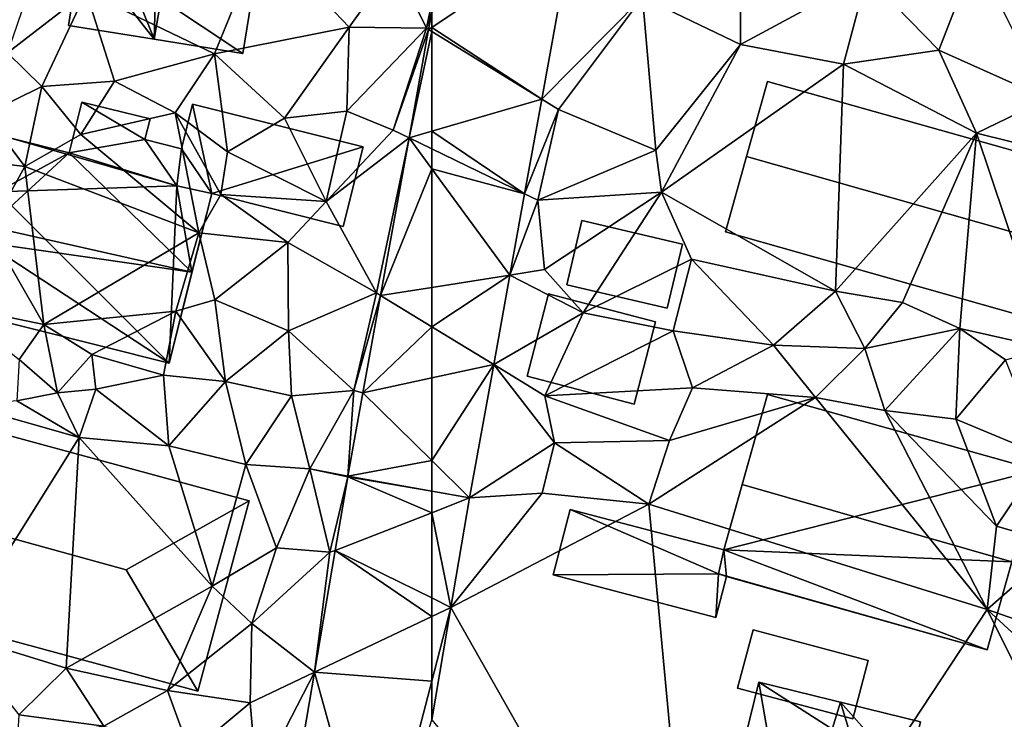
# Model space of a CAD drawing. Extents: x 572995 to 574072, y 6225980 to 6227022.
# Drawn here: x 573355 to 573403, y 6226330 to 6226364 of the extents above; entities that cross this region are included whole.
import ezdxf

# ---------------------------------------------------------------- set-up
doc = ezdxf.new("R2010")
doc.units = 0
doc.header["$MEASUREMENT"] = 0
for name, color, linetype in [('Bygninger_LOD1', 1, 'Continuous'), ('Bygninger_LOD2', 1, 'Continuous'), ('Bygninger_Projekteret', 85, 'Continuous'), ('Terraen', 33, 'Continuous'), ('Terraen_vej', 33, 'Continuous')]:
    doc.layers.add(name, color=color, linetype=linetype)

# ---------------------------------------------------------------- blocks, each defined once
blk = doc.blocks.new('1km_6226_573_UTM32_ACAD_1_FMEBLOCK89')
at = {"layer": 'Terraen', "color": 9, "true_color": 0xbbbbbb}
for points in [[(-55.708, 55.776, 77.963), (-57.165, 47.722, 77.802), (-52.28, 52.67, 77.79)], [(-47.51, 50.37, 77.78), (-47.54, 54.61, 78.16), (-52.28, 52.67, 77.79)], [(-47.51, 50.37, 77.78), (-41.39, 53.68, 78.11), (-47.54, 54.61, 78.16)], [(-37.9, 50.1, 77.95), (-36.12, 54.69, 78.19), (-41.39, 53.68, 78.11)], [(-37.9, 50.1, 77.95), (-32.62, 47.74, 77.84), (-36.12, 54.69, 78.19)], [(-47.51, 50.37, 77.78), (-42.52, 49.41, 77.83), (-41.39, 53.68, 78.11)], [(-37.9, 50.1, 77.95), (-41.39, 53.68, 78.11), (-42.52, 49.41, 77.83)], [(-57.165, 47.722, 77.802), (-56.35, 47.22, 77.53), (-52.28, 52.67, 77.79)], [(-52.28, 52.67, 77.79), (-56.35, 47.22, 77.53), (-51.62, 45.24, 77.87)], [(-47.51, 50.37, 77.78), (-52.28, 52.67, 77.79), (-51.62, 45.24, 77.87)], [(-47.51, 50.37, 77.78), (-51.62, 45.24, 77.87), (-51.35, 43.2, 77.77)], [(-47.51, 50.37, 77.78), (-51.35, 43.2, 77.77), (-42.52, 49.41, 77.83)], [(-37.9, 50.1, 77.95), (-42.52, 49.41, 77.83), (-36.06, 46.07, 77.91)], [(-37.9, 50.1, 77.95), (-36.06, 46.07, 77.91), (-32.62, 47.74, 77.84)], [(-42.9, 38.41, 77.92), (-42.52, 49.41, 77.83), (-51.35, 43.2, 77.77)], [(-42.9, 38.41, 77.92), (-36.06, 46.07, 77.91), (-42.52, 49.41, 77.83)], [(-57.165, 47.722, 77.802), (-57.996, 43.132, 77.71), (-56.35, 47.22, 77.53)], [(-28.16, 44.11, 77.88), (-32.62, 47.74, 77.84), (-36.06, 46.07, 77.91)], [(-57.996, 43.132, 77.71), (-57.35, 42.82, 77.51), (-56.35, 47.22, 77.53)], [(-57.35, 42.82, 77.51), (-51.62, 45.24, 77.87), (-56.35, 47.22, 77.53)], [(-39.66, 37.86, 77.88), (-36.06, 46.07, 77.91), (-42.9, 38.41, 77.92)], [(-36.88, 36.59, 77.86), (-36.06, 46.07, 77.91), (-39.66, 37.86, 77.88)], [(-32.56, 35.62, 77.8), (-36.06, 46.07, 77.91), (-36.88, 36.59, 77.86)], [(-32.56, 35.62, 77.8), (-28.16, 44.11, 77.88), (-36.06, 46.07, 77.91)], [(-51.35, 43.2, 77.77), (-51.62, 45.24, 77.87), (-57.35, 42.82, 77.51)], [(-57.996, 43.132, 77.71), (-58.71, 39.186, 77.631), (-57.35, 42.82, 77.51)], [(-57.03, 39.45, 77.54), (-51.35, 43.2, 77.77), (-57.35, 42.82, 77.51)], [(-55.16, 37.36, 77.63), (-51.35, 43.2, 77.77), (-57.03, 39.45, 77.54)], [(-55.16, 37.36, 77.63), (-49.89, 39.96, 77.82), (-51.35, 43.2, 77.77)], [(-42.9, 38.41, 77.92), (-51.35, 43.2, 77.77), (-49.89, 39.96, 77.82)], [(-58.71, 39.186, 77.631), (-57.03, 39.45, 77.54), (-57.35, 42.82, 77.51)], [(-50.78, 36.48, 77.75), (-49.89, 39.96, 77.82), (-55.16, 37.36, 77.63)], [(-50.78, 36.48, 77.75), (-45.92, 35.78, 77.7), (-49.89, 39.96, 77.82)], [(-45.92, 35.78, 77.7), (-42.9, 38.41, 77.92), (-49.89, 39.96, 77.82)], [(-58.71, 39.186, 77.631), (-59.495, 34.848, 77.545), (-55.16, 37.36, 77.63)], [(-58.71, 39.186, 77.631), (-55.16, 37.36, 77.63), (-57.03, 39.45, 77.54)], [(-41.48, 35.62, 77.88), (-42.9, 38.41, 77.92), (-45.92, 35.78, 77.7)], [(-41.48, 35.62, 77.88), (-39.66, 37.86, 77.88), (-42.9, 38.41, 77.92)], [(-41.48, 35.62, 77.88), (-36.88, 36.59, 77.86), (-39.66, 37.86, 77.88)], [(-59.495, 34.848, 77.545), (-57.01, 33.33, 77.45), (-55.16, 37.36, 77.63)], [(-57.01, 33.33, 77.45), (-50.78, 36.48, 77.75), (-55.16, 37.36, 77.63)], [(-49.85, 33.72, 77.5), (-50.78, 36.48, 77.75), (-57.01, 33.33, 77.45)], [(-49.85, 33.72, 77.5), (-45.92, 35.78, 77.7), (-50.78, 36.48, 77.75)], [(-40.51, 32.61, 77.43), (-36.88, 36.59, 77.86), (-41.48, 35.62, 77.88)], [(-37.06, 32.2, 77.5), (-36.88, 36.59, 77.86), (-40.51, 32.61, 77.43)], [(-37.06, 32.2, 77.5), (-34.66, 35.07, 77.82), (-36.88, 36.59, 77.86)], [(-32.56, 35.62, 77.8), (-36.88, 36.59, 77.86), (-34.66, 35.07, 77.82)], [(-49.85, 33.72, 77.5), (-43.87, 33.24, 77.49), (-45.92, 35.78, 77.7)], [(-43.87, 33.24, 77.49), (-41.48, 35.62, 77.88), (-45.92, 35.78, 77.7)], [(-40.51, 32.61, 77.43), (-41.48, 35.62, 77.88), (-43.87, 33.24, 77.49)], [(-37.06, 32.2, 77.5), (-32.8, 30.41, 77.34), (-34.66, 35.07, 77.82)], [(-60.665, 28.381, 77.416), (-56.55, 31.04, 77.52), (-59.495, 34.848, 77.545)], [(-59.495, 34.848, 77.545), (-56.55, 31.04, 77.52), (-57.01, 33.33, 77.45)], [(-50.97, 31.16, 77.49), (-49.85, 33.72, 77.5), (-57.01, 33.33, 77.45)], [(-50.97, 31.16, 77.49), (-43.87, 33.24, 77.49), (-49.85, 33.72, 77.5)], [(-56.55, 31.04, 77.52), (-50.97, 31.16, 77.49), (-57.01, 33.33, 77.45)], [(-51.97, 28.07, 77.45), (-43.87, 33.24, 77.49), (-50.97, 31.16, 77.49)], [(-35.54, 22.97, 77.45), (-43.87, 33.24, 77.49), (-51.97, 28.07, 77.45)], [(-35.54, 22.97, 77.45), (-40.51, 32.61, 77.43), (-43.87, 33.24, 77.49)], [(-35.09, 27, 77.48), (-37.06, 32.2, 77.5), (-40.51, 32.61, 77.43)], [(-35.54, 22.97, 77.45), (-35.09, 27, 77.48), (-40.51, 32.61, 77.43)], [(-35.09, 27, 77.48), (-32.8, 30.41, 77.34), (-37.06, 32.2, 77.5)], [(-51.97, 28.07, 77.45), (-50.97, 31.16, 77.49), (-56.55, 31.04, 77.52)], [(-60.665, 28.381, 77.416), (-57.15, 28.6, 77.49), (-56.55, 31.04, 77.52)], [(-57.15, 28.6, 77.49), (-51.97, 28.07, 77.45), (-56.55, 31.04, 77.52)], [(-31.98, 26.1, 77.39), (-32.8, 30.41, 77.34), (-35.09, 27, 77.48)], [(-61.571, 23.066, 77.346), (-51.97, 28.07, 77.45), (-57.15, 28.6, 77.49)], [(-60.665, 28.381, 77.416), (-61.571, 23.066, 77.346), (-57.15, 28.6, 77.49)], [(-61.571, 23.066, 77.346), (-49.51, 1.78, 77.08), (-51.97, 28.07, 77.45)], [(-35.54, 22.97, 77.45), (-51.97, 28.07, 77.45), (-49.51, 1.78, 77.08)], [(-35.54, 22.97, 77.45), (-31.98, 26.1, 77.39), (-35.09, 27, 77.48)], [(-32.4, 21.87, 77.39), (-31.98, 26.1, 77.39), (-35.54, 22.97, 77.45)], [(-49.51, 1.78, 77.08), (-61.571, 23.066, 77.346), (-62.5, 17.615, 77.227)], [(-30.6, 13.04, 77.2), (-35.54, 22.97, 77.45), (-49.51, 1.78, 77.08)], [(-29.94, 17.8, 77.21), (-32.4, 21.87, 77.39), (-35.54, 22.97, 77.45)], [(-30.6, 13.04, 77.2), (-29.94, 17.8, 77.21), (-35.54, 22.97, 77.45)]]:
    blk.add_polyline3d(points, close=True, dxfattribs=at)
blk = doc.blocks.new('1km_6226_573_UTM32_ACAD_1_FMEBLOCK124')
at = {"layer": 'Terraen_vej', "color": 251, "true_color": 0x555555}
for points in [[(62.5, 51.202, 77.63), (62.5, 51.937, 77.633), (62.348, 51.099, 77.623)], [(62.348, 51.099, 77.623), (62.5, 51.006, 77.628), (62.5, 51.202, 77.63)], [(61.397, 45.84, 77.558), (62.5, 51.006, 77.628), (62.348, 51.099, 77.623)], [(61.397, 45.84, 77.558), (62.5, 46.162, 77.6), (62.5, 51.006, 77.628)], [(61.397, 45.84, 77.558), (62.5, 45.307, 77.588), (62.5, 46.162, 77.6)], [(60.014, 38.201, 77.465), (62.5, 44.34, 77.575), (61.397, 45.84, 77.558)], [(61.397, 45.84, 77.558), (62.5, 44.34, 77.575), (62.5, 45.307, 77.588)], [(60.014, 38.201, 77.465), (62.5, 38.591, 77.531), (62.5, 44.34, 77.575)], [(60.014, 38.201, 77.465), (62.5, 36.683, 77.501), (62.5, 38.591, 77.531)], [(59.159, 33.473, 77.407), (62.5, 36.683, 77.501), (60.014, 38.201, 77.465)], [(59.159, 33.473, 77.407), (62.5, 34.197, 77.479), (62.5, 36.683, 77.501)], [(59.159, 33.473, 77.407), (62.5, 30.186, 77.413), (62.5, 34.197, 77.479)], [(58.428, 29.434, 77.357), (62.5, 30.186, 77.413), (59.159, 33.473, 77.407)], [(58.428, 29.434, 77.357), (62.5, 28.708, 77.398), (62.5, 30.186, 77.413)], [(58.423, 29.404, 77.356), (57.812, 25.82, 77.297), (62.5, 27.66, 77.382)], [(58.423, 29.404, 77.356), (62.5, 28.708, 77.398), (58.428, 29.434, 77.357)], [(58.423, 29.404, 77.356), (62.5, 28.698, 77.397), (62.5, 28.708, 77.398)], [(58.423, 29.404, 77.356), (62.5, 27.66, 77.382), (62.5, 28.698, 77.397)], [(57.812, 25.82, 77.297), (62.5, 23.522, 77.338), (62.5, 27.66, 77.382)], [(57.812, 25.82, 77.297), (56.806, 19.92, 77.201), (62.5, 22.625, 77.326)], [(57.812, 25.82, 77.297), (62.5, 22.625, 77.326), (62.5, 23.522, 77.338)], [(62.5, 19.493, 77.264), (62.5, 22.625, 77.326), (56.806, 19.92, 77.201)], [(55.657, 13.175, 77.09), (59.804, 9.123, 77.026), (56.806, 19.92, 77.201)], [(62.5, 19.493, 77.264), (56.806, 19.92, 77.201), (59.804, 9.123, 77.026)], [(62.5, 19.493, 77.264), (59.804, 9.123, 77.026), (62.5, 17.615, 77.227)]]:
    blk.add_polyline3d(points, close=True, dxfattribs=at)
blk = doc.blocks.new('1km_6226_573_UTM32_ACAD_1_FMEBLOCK153')
at = {"layer": 'Terraen_vej', "color": 251, "true_color": 0x555555}
for points in [[(-57.165, 47.722, 77.802), (-55.708, 55.776, 77.963), (-62.5, 51.202, 77.63)], [(-62.5, 51.937, 77.633), (-62.5, 51.202, 77.63), (-55.708, 55.776, 77.963)], [(-62.5, 51.006, 77.628), (-57.165, 47.722, 77.802), (-62.5, 51.202, 77.63)], [(-62.5, 46.162, 77.6), (-57.165, 47.722, 77.802), (-62.5, 51.006, 77.628)], [(-62.5, 46.162, 77.6), (-57.996, 43.132, 77.71), (-57.165, 47.722, 77.802)], [(-62.5, 46.162, 77.6), (-62.5, 45.307, 77.588), (-57.996, 43.132, 77.71)], [(-62.5, 45.307, 77.588), (-62.5, 44.34, 77.575), (-57.996, 43.132, 77.71)], [(-62.5, 44.34, 77.575), (-58.71, 39.186, 77.631), (-57.996, 43.132, 77.71)], [(-62.5, 38.591, 77.531), (-58.71, 39.186, 77.631), (-62.5, 44.34, 77.575)], [(-62.5, 36.683, 77.501), (-59.495, 34.848, 77.545), (-58.71, 39.186, 77.631)], [(-62.5, 36.683, 77.501), (-58.71, 39.186, 77.631), (-62.5, 38.591, 77.531)], [(-62.5, 36.683, 77.501), (-62.5, 34.197, 77.479), (-59.495, 34.848, 77.545)], [(-62.5, 30.186, 77.413), (-60.665, 28.381, 77.416), (-59.495, 34.848, 77.545)], [(-62.5, 30.186, 77.413), (-59.495, 34.848, 77.545), (-62.5, 34.197, 77.479)], [(-62.5, 30.186, 77.413), (-62.5, 28.708, 77.398), (-60.665, 28.381, 77.416)], [(-62.5, 28.698, 77.397), (-60.665, 28.381, 77.416), (-62.5, 28.708, 77.398)], [(-62.5, 28.698, 77.397), (-62.5, 27.66, 77.382), (-60.665, 28.381, 77.416)], [(-61.571, 23.066, 77.346), (-60.665, 28.381, 77.416), (-62.5, 27.66, 77.382)], [(-62.5, 23.522, 77.338), (-61.571, 23.066, 77.346), (-62.5, 27.66, 77.382)], [(-62.5, 22.625, 77.326), (-61.571, 23.066, 77.346), (-62.5, 23.522, 77.338)], [(-62.5, 19.493, 77.264), (-61.571, 23.066, 77.346), (-62.5, 22.625, 77.326)], [(-62.5, 19.493, 77.264), (-62.5, 17.615, 77.227), (-61.571, 23.066, 77.346)]]:
    blk.add_polyline3d(points, close=True, dxfattribs=at)
blk = doc.blocks.new('1km_6226_573_UTM32_ACAD_1_FMEBLOCK158')
at = {"layer": 'Terraen', "color": 9, "true_color": 0xbbbbbb}
for points in [[(51.95, 49.92, 77.68), (54.28, 55.63, 77.78), (45.72, 52.93, 77.82)], [(51.95, 49.92, 77.68), (58.49, 51.21, 77.69), (54.28, 55.63, 77.78)], [(58.49, 51.21, 77.69), (60.7, 54.32, 77.66), (54.28, 55.63, 77.78)], [(41.91, 49.97, 77.65), (45.72, 52.93, 77.82), (43.55, 54.77, 77.78)], [(58.49, 51.21, 77.69), (62.25, 51.16, 77.54), (60.7, 54.32, 77.66)], [(62.5, 52.409, 77.574), (60.7, 54.32, 77.66), (62.25, 51.16, 77.54)], [(41.91, 49.97, 77.65), (43.57, 48.34, 77.48), (45.72, 52.93, 77.82)], [(47.11, 48.59, 77.66), (45.72, 52.93, 77.82), (43.57, 48.34, 77.48)], [(51.95, 49.92, 77.68), (45.72, 52.93, 77.82), (47.11, 48.59, 77.66)], [(62.5, 51.937, 77.633), (62.5, 52.409, 77.574), (62.25, 51.16, 77.54)], [(62.5, 51.937, 77.633), (62.25, 51.16, 77.54), (62.348, 51.099, 77.623)], [(51.95, 49.92, 77.68), (55.35, 46.79, 77.67), (58.49, 51.21, 77.69)], [(58.49, 51.21, 77.69), (55.35, 46.79, 77.67), (58.37, 47.13, 77.68)], [(58.49, 51.21, 77.69), (58.37, 47.13, 77.68), (62.25, 51.16, 77.54)], [(58.37, 47.13, 77.68), (60.63, 46.21, 77.49), (62.25, 51.16, 77.54)], [(62.348, 51.099, 77.623), (62.25, 51.16, 77.54), (60.63, 46.21, 77.49)], [(61.397, 45.84, 77.558), (62.348, 51.099, 77.623), (60.63, 46.21, 77.49)], [(40.84, 46.99, 77.47), (43.57, 48.34, 77.48), (41.91, 49.97, 77.65)], [(51.95, 49.92, 77.68), (47.11, 48.59, 77.66), (50.04, 47.06, 77.63)], [(51.95, 49.92, 77.68), (50.04, 47.06, 77.63), (52.59, 45.16, 77.54)], [(51.95, 49.92, 77.68), (52.59, 45.16, 77.54), (55.35, 46.79, 77.67)], [(40.84, 46.99, 77.47), (42.75, 44.45, 77.35), (43.57, 48.34, 77.48)], [(45.47, 46.01, 77.36), (43.57, 48.34, 77.48), (42.75, 44.45, 77.35)], [(45.47, 46.01, 77.36), (47.11, 48.59, 77.66), (43.57, 48.34, 77.48)], [(45.47, 46.01, 77.36), (50.04, 47.06, 77.63), (47.11, 48.59, 77.66)], [(38.91, 44.92, 77.24), (42.75, 44.45, 77.35), (40.84, 46.99, 77.47)], [(51.19, 41.24, 77.48), (50.04, 47.06, 77.63), (45.47, 46.01, 77.36)], [(52.27, 43.1, 77.57), (52.59, 45.16, 77.54), (50.04, 47.06, 77.63)], [(51.19, 41.24, 77.48), (52.27, 43.1, 77.57), (50.04, 47.06, 77.63)], [(57.37, 42.76, 77.56), (58.37, 47.13, 77.68), (55.35, 46.79, 77.67)], [(57.37, 42.76, 77.56), (60.63, 46.21, 77.49), (58.37, 47.13, 77.68)], [(57.37, 42.76, 77.56), (55.35, 46.79, 77.67), (52.59, 45.16, 77.54)], [(51.19, 41.24, 77.48), (45.47, 46.01, 77.36), (42.75, 44.45, 77.35)], [(61.397, 45.84, 77.558), (60.63, 46.21, 77.49), (57.37, 42.76, 77.56)], [(61.397, 45.84, 77.558), (57.37, 42.76, 77.56), (59.82, 38.32, 77.34)], [(60.014, 38.201, 77.465), (61.397, 45.84, 77.558), (59.82, 38.32, 77.34)], [(38.91, 44.92, 77.24), (41.03, 41.36, 77.64), (42.75, 44.45, 77.35)], [(52.27, 43.1, 77.57), (57.37, 42.76, 77.56), (52.59, 45.16, 77.54)], [(43.67, 36.79, 77.05), (42.75, 44.45, 77.35), (41.03, 41.36, 77.64)], [(51.19, 41.24, 77.48), (42.75, 44.45, 77.35), (43.67, 36.79, 77.05)], [(51.19, 41.24, 77.48), (55.51, 40.76, 77.53), (52.27, 43.1, 77.57)], [(55.51, 40.76, 77.53), (57.37, 42.76, 77.56), (52.27, 43.1, 77.57)], [(59.82, 38.32, 77.34), (57.37, 42.76, 77.56), (55.51, 40.76, 77.53)], [(43.67, 36.79, 77.05), (41.03, 41.36, 77.64), (39.15, 37.73, 77.08)], [(50.08, 37.43, 77.49), (51.19, 41.24, 77.48), (43.67, 36.79, 77.05)], [(50.08, 37.43, 77.49), (51.97, 37.99, 77.59), (51.19, 41.24, 77.48)], [(51.97, 37.99, 77.59), (55.51, 40.76, 77.53), (51.19, 41.24, 77.48)], [(55.55, 36.48, 77.48), (55.51, 40.76, 77.53), (51.97, 37.99, 77.59)], [(55.55, 36.48, 77.48), (59.82, 38.32, 77.34), (55.51, 40.76, 77.53)], [(58.71, 33.59, 77.28), (59.82, 38.32, 77.34), (55.55, 36.48, 77.48)], [(60.014, 38.201, 77.465), (59.82, 38.32, 77.34), (58.71, 33.59, 77.28)], [(52.49, 34.03, 77.45), (51.97, 37.99, 77.59), (50.08, 37.43, 77.49)], [(52.49, 34.03, 77.45), (55.55, 36.48, 77.48), (51.97, 37.99, 77.59)], [(59.159, 33.473, 77.407), (60.014, 38.201, 77.465), (58.71, 33.59, 77.28)], [(42.47, 35.09, 77.19), (43.67, 36.79, 77.05), (39.15, 37.73, 77.08)], [(50.08, 37.43, 77.49), (43.67, 36.79, 77.05), (46.01, 35.33, 76.91)], [(50.08, 37.43, 77.49), (46.01, 35.33, 76.91), (49.48, 34.33, 77.38)], [(52.49, 34.03, 77.45), (50.08, 37.43, 77.49), (49.48, 34.33, 77.38)], [(44.33, 33.47, 76.92), (43.67, 36.79, 77.05), (42.47, 35.09, 77.19)], [(44.33, 33.47, 76.92), (46.01, 35.33, 76.91), (43.67, 36.79, 77.05)], [(52.49, 34.03, 77.45), (55.7, 33.33, 77.35), (55.55, 36.48, 77.48)], [(58.71, 33.59, 77.28), (55.55, 36.48, 77.48), (55.7, 33.33, 77.35)], [(42.36, 33.09, 77.26), (44.33, 33.47, 76.92), (42.47, 35.09, 77.19)], [(44.33, 33.47, 76.92), (46.2, 33.65, 77.13), (46.01, 35.33, 76.91)], [(46.2, 33.65, 77.13), (49.48, 34.33, 77.38), (46.01, 35.33, 76.91)], [(46.2, 33.65, 77.13), (49.74, 30.9, 77.32), (49.48, 34.33, 77.38)], [(52.49, 34.03, 77.45), (49.48, 34.33, 77.38), (49.74, 30.9, 77.32)], [(53.47, 29.99, 77.36), (52.49, 34.03, 77.45), (49.74, 30.9, 77.32)], [(53.47, 29.99, 77.36), (55.7, 33.33, 77.35), (52.49, 34.03, 77.45)], [(45.39, 31.3, 77.36), (44.33, 33.47, 76.92), (42.36, 33.09, 77.26)], [(45.39, 31.3, 77.36), (46.2, 33.65, 77.13), (44.33, 33.47, 76.92)], [(45.39, 31.3, 77.36), (49.74, 30.9, 77.32), (46.2, 33.65, 77.13)], [(56.58, 29.79, 77.34), (58.71, 33.59, 77.28), (55.7, 33.33, 77.35)], [(58.428, 29.434, 77.357), (58.71, 33.59, 77.28), (56.58, 29.79, 77.34)], [(58.428, 29.434, 77.357), (59.159, 33.473, 77.407), (58.71, 33.59, 77.28)], [(45.39, 31.3, 77.36), (42.36, 33.09, 77.26), (39.92, 32.86, 77.32)], [(53.47, 29.99, 77.36), (56.58, 29.79, 77.34), (55.7, 33.33, 77.35)], [(39.4, 21.76, 77.34), (45.39, 31.3, 77.36), (39.92, 32.86, 77.32)], [(44.75, 20.11, 77.35), (45.39, 31.3, 77.36), (39.4, 21.76, 77.34)], [(44.75, 20.11, 77.35), (51.85, 24.1, 77.41), (45.39, 31.3, 77.36)], [(51.85, 24.1, 77.41), (49.74, 30.9, 77.32), (45.39, 31.3, 77.36)], [(51.85, 24.1, 77.41), (53.47, 29.99, 77.36), (49.74, 30.9, 77.32)], [(51.85, 24.1, 77.41), (54.97, 25.96, 77.26), (53.47, 29.99, 77.36)], [(54.97, 25.96, 77.26), (56.58, 29.79, 77.34), (53.47, 29.99, 77.36)], [(57.56, 25.75, 77.17), (56.58, 29.79, 77.34), (54.97, 25.96, 77.26)], [(58.423, 29.404, 77.356), (56.58, 29.79, 77.34), (57.56, 25.75, 77.17)], [(58.423, 29.404, 77.356), (58.428, 29.434, 77.357), (56.58, 29.79, 77.34)], [(58.423, 29.404, 77.356), (57.56, 25.75, 77.17), (57.812, 25.82, 77.297)], [(53.77, 22.29, 77.24), (54.97, 25.96, 77.26), (51.85, 24.1, 77.41)], [(53.77, 22.29, 77.24), (57.56, 25.75, 77.17), (54.97, 25.96, 77.26)], [(57.812, 25.82, 77.297), (57.56, 25.75, 77.17), (56.806, 19.92, 77.201)], [(56.806, 19.92, 77.201), (57.56, 25.75, 77.17), (53.77, 22.29, 77.24)], [(49.67, 19.04, 77.33), (51.85, 24.1, 77.41), (44.75, 20.11, 77.35)], [(49.67, 19.04, 77.33), (53.77, 22.29, 77.24), (51.85, 24.1, 77.41)], [(53.69, 18.44, 77.15), (53.77, 22.29, 77.24), (49.67, 19.04, 77.33)], [(56.806, 19.92, 77.201), (53.77, 22.29, 77.24), (53.69, 18.44, 77.15)], [(42.46, 17.85, 77.24), (44.75, 20.11, 77.35), (39.4, 21.76, 77.34)], [(46.59, 17.3, 77.36), (44.75, 20.11, 77.35), (42.46, 17.85, 77.24)], [(46.59, 17.3, 77.36), (49.67, 19.04, 77.33), (44.75, 20.11, 77.35)], [(56.806, 19.92, 77.201), (53.69, 18.44, 77.15), (54.03, 14.52, 77.11)], [(55.657, 13.175, 77.09), (56.806, 19.92, 77.201), (54.03, 14.52, 77.11)], [(50.77, 16.01, 77.33), (49.67, 19.04, 77.33), (46.59, 17.3, 77.36)], [(50.77, 16.01, 77.33), (53.69, 18.44, 77.15), (49.67, 19.04, 77.33)], [(54.03, 14.52, 77.11), (53.69, 18.44, 77.15), (50.77, 16.01, 77.33)], [(42.393, 16.749, 77.024), (46.59, 17.3, 77.36), (42.46, 17.85, 77.24)]]:
    blk.add_polyline3d(points, close=True, dxfattribs=at)
blk = doc.blocks.new('Projekteret_bygning_208227')
at = {"layer": 'Bygninger_Projekteret', "color": 85, "true_color": 0x5f994c}
for points in [[(-3.172, -0.671, 79.7), (-2.418, 2.161, 79.7), (3.172, 0.671, 79.7), (2.418, -2.161, 79.7)], [(-3.172, -0.671, 77.45), (-3.172, -0.671, 79.7), (-2.418, 2.161, 79.7), (-2.418, 2.161, 77.45)], [(-3.172, -0.671, 77.25), (-3.172, -0.671, 77.45), (-2.418, 2.161, 77.45), (-2.418, 2.161, 77.25)], [(-2.418, 2.161, 77.25), (3.172, 0.671, 77.25), (2.418, -2.161, 77.25), (-3.172, -0.671, 77.25)], [(-2.418, 2.161, 79.7), (3.172, 0.671, 79.7), (3.172, 0.671, 77.45), (-2.418, 2.161, 77.45)], [(3.172, 0.671, 77.45), (-2.418, 2.161, 77.45), (-2.418, 2.161, 77.25), (3.172, 0.671, 77.25)], [(3.172, 0.671, 77.45), (2.418, -2.161, 77.45), (2.418, -2.161, 79.7), (3.172, 0.671, 79.7)], [(3.172, 0.671, 77.25), (2.418, -2.161, 77.25), (2.418, -2.161, 77.45), (3.172, 0.671, 77.45)], [(2.418, -2.161, 77.45), (2.418, -2.161, 79.7), (-3.172, -0.671, 79.7), (-3.172, -0.671, 77.45)], [(2.418, -2.161, 77.25), (2.418, -2.161, 77.45), (-3.172, -0.671, 77.45), (-3.172, -0.671, 77.25)]]:
    blk.add_3dface(points, dxfattribs=at)
blk = doc.blocks.new('building_19150')
at = {"layer": 'Bygninger_LOD1', "color": 16, "true_color": 0x7e0000}
for points in [[(2.8, 0.985, 77.83), (2.07, -2.125, 77.81), (-2.8, -0.995, 77.7), (-2.07, 2.125, 77.67)], [(-2.07, 2.125, 80.17), (2.8, 0.985, 80.33), (2.07, -2.125, 80.31), (-2.8, -0.995, 80.2)], [(-2.8, -0.995, 77.7), (-2.8, -0.995, 80.2), (-2.07, 2.125, 80.17), (-2.07, 2.125, 77.67)], [(-2.07, 2.125, 77.67), (-2.07, 2.125, 80.17), (2.8, 0.985, 80.33), (2.8, 0.985, 77.83)], [(2.8, 0.985, 77.83), (2.8, 0.985, 80.33), (2.07, -2.125, 80.31), (2.07, -2.125, 77.81)], [(2.07, -2.125, 77.81), (2.07, -2.125, 80.31), (-2.8, -0.995, 80.2), (-2.8, -0.995, 77.7)]]:
    blk.add_3dface(points, dxfattribs=at)
blk = doc.blocks.new('building_177065')
at = {"layer": 'Bygninger_LOD2', "color": 16, "true_color": 0x7e0000}
for points in [[(-2.11, 2.035, 77.53), (0.95, 0.215, 77.48), (-2.72, -0.435, 77.42)], [(-2.11, 2.035, 77.53), (-2.72, -0.435, 77.42), (-2.72, -0.435, 80.9), (-2.11, 2.035, 80.18)], [(0.95, 0.215, 80.48), (-2.72, -0.435, 80.9), (-2.11, 2.035, 80.18)], [(-2.11, 2.035, 77.53), (1.2, 1.215, 77.52), (0.95, 0.215, 77.48)], [(1.2, 1.215, 77.52), (-2.11, 2.035, 77.53), (-2.11, 2.035, 80.18), (1.2, 1.215, 80.19)], [(0.95, 0.215, 80.48), (-2.11, 2.035, 80.18), (1.2, 1.215, 80.19)], [(0.95, 0.215, 77.48), (1.2, 1.215, 77.52), (1.2, 1.215, 80.19), (0.95, 0.215, 80.48)], [(0.95, 0.215, 77.48), (2.5, -2.035, 77.49), (-2.72, -0.435, 77.42)], [(2.5, -2.035, 81), (-2.72, -0.435, 80.9), (0.95, 0.215, 80.48)], [(0.95, 0.215, 77.48), (2.72, -0.235, 77.51), (2.5, -2.035, 77.49)], [(0.95, 0.215, 80.48), (2.72, -0.235, 80.49), (2.72, -0.235, 79.82)], [(0.95, 0.215, 77.48), (0.95, 0.215, 80.48), (2.72, -0.235, 79.82)], [(2.72, -0.235, 77.51), (0.95, 0.215, 77.48), (2.72, -0.235, 79.82)], [(2.72, -0.235, 80.49), (2.5, -2.035, 81), (0.95, 0.215, 80.48)], [(2.5, -2.035, 79.88), (2.5, -2.035, 81), (-2.72, -0.435, 80.9)], [(-2.72, -0.435, 77.42), (2.5, -2.035, 79.88), (-2.72, -0.435, 80.9)], [(2.5, -2.035, 77.49), (2.5, -2.035, 79.88), (-2.72, -0.435, 77.42)], [(2.5, -2.035, 79.88), (2.72, -0.235, 79.82), (2.72, -0.235, 80.49)], [(2.5, -2.035, 77.49), (2.72, -0.235, 77.51), (2.72, -0.235, 79.82)], [(2.5, -2.035, 79.88), (2.72, -0.235, 80.49), (2.5, -2.035, 81)], [(2.5, -2.035, 79.88), (2.5, -2.035, 77.49), (2.72, -0.235, 79.82)]]:
    blk.add_3dface(points, dxfattribs=at)
blk = doc.blocks.new('building_117312')
at = {"layer": 'Bygninger_LOD2', "color": 16, "true_color": 0x7e0000}
for points in [[(-10.75, 7.875, 79.82), (-7.51, 2.085, 82.01), (-13.25, -1.355, 79.81)], [(13.25, 1.365, 77.25), (10.76, -7.875, 77.26), (-13.25, -1.355, 77.23), (-10.75, 7.875, 77.25)], [(-10.75, 7.875, 77.25), (-13.25, -1.355, 77.23), (-13.25, -1.355, 79.81), (-10.75, 7.875, 79.82)], [(13.25, 1.365, 77.25), (-10.75, 7.875, 77.25), (-10.75, 7.875, 79.82), (13.25, 1.365, 79.77)], [(-10.75, 7.875, 79.82), (13.25, 1.365, 79.77), (7.28, -1.985, 82), (-7.51, 2.085, 82.01)], [(7.28, -1.985, 82), (10.76, -7.875, 79.77), (-13.25, -1.355, 79.81), (-7.51, 2.085, 82.01)], [(10.76, -7.875, 79.77), (7.28, -1.985, 82), (13.25, 1.365, 79.77)], [(13.25, 1.365, 77.25), (13.25, 1.365, 79.77), (10.76, -7.875, 79.77), (10.76, -7.875, 77.26)], [(10.76, -7.875, 79.77), (-13.25, -1.355, 79.81), (-13.25, -1.355, 77.23), (10.76, -7.875, 77.26)]]:
    blk.add_3dface(points, dxfattribs=at)
blk = doc.blocks.new('building_94285')
at = {"layer": 'Bygninger_LOD2', "color": 16, "true_color": 0x7e0000}
for points in [[(-5.445, -1.455, 80.16), (-3.475, 6.525, 79.94), (-3.475, 6.525, 77.36), (-5.445, -1.455, 77.39)], [(-5.445, -1.455, 80.16), (-3.475, 6.525, 79.94), (0.475, 5.555, 83.27), (-1.945, -2.325, 83.26)], [(-1.945, -2.325, 77.3), (-5.445, -1.455, 77.39), (-3.475, 6.525, 77.36)], [(4.355, 4.595, 77.38), (-3.475, 6.525, 77.36), (-3.475, 6.525, 79.94)], [(4.355, 4.595, 80.14), (4.355, 4.595, 77.38), (-3.475, 6.525, 79.94)], [(0.475, 5.555, 83.27), (4.355, 4.595, 80.14), (-3.475, 6.525, 79.94)], [(3.705, 1.935, 77.29), (-1.945, -2.325, 77.3), (-3.475, 6.525, 77.36)], [(3.705, 1.935, 77.29), (-3.475, 6.525, 77.36), (4.355, 4.595, 77.38)], [(-1.945, -2.325, 83.26), (0.475, 5.555, 83.27), (2.585, -1.365, 80.19)], [(3.705, 1.935, 80.02), (2.585, -1.365, 80.19), (0.475, 5.555, 83.27)], [(0.475, 5.555, 83.27), (4.355, 4.595, 80.14), (3.705, 1.935, 80.02)], [(4.355, 4.595, 80.14), (3.705, 1.935, 80.02), (3.705, 1.935, 77.29), (4.355, 4.595, 77.38)], [(3.705, 1.935, 77.29), (2.585, -1.365, 77.27), (-1.945, -2.325, 77.3)], [(4.605, -1.865, 77.35), (2.585, -1.365, 77.27), (3.705, 1.935, 77.29)], [(2.585, -1.365, 80.19), (3.705, 1.935, 80.02), (3.095, -1.495, 79.78)], [(5.445, 1.515, 79.72), (4.605, -1.865, 79.55), (3.095, -1.495, 79.78), (3.705, 1.935, 80.02)], [(3.705, 1.935, 80.02), (5.445, 1.515, 79.72), (5.445, 1.515, 77.32), (3.705, 1.935, 77.29)], [(5.445, 1.515, 77.32), (4.605, -1.865, 77.35), (3.705, 1.935, 77.29)], [(4.605, -1.865, 77.35), (5.445, 1.515, 77.32), (5.445, 1.515, 79.72), (4.605, -1.865, 79.55)], [(1.675, -3.185, 77.24), (-1.945, -2.325, 77.3), (2.585, -1.365, 77.27)], [(-1.945, -2.325, 83.26), (2.585, -1.365, 80.19), (1.675, -3.185, 80.42)], [(2.105, -3.295, 77.23), (1.675, -3.185, 77.24), (2.585, -1.365, 77.27)], [(2.585, -1.365, 80.19), (2.105, -3.295, 80.13), (1.675, -3.185, 80.42)], [(2.585, -1.365, 80.19), (2.105, -3.295, 80.13), (2.105, -3.295, 77.23), (2.585, -1.365, 77.27)], [(3.095, -1.495, 79.78), (2.585, -1.365, 77.27), (4.605, -1.865, 77.35)], [(2.585, -1.365, 80.19), (2.585, -1.365, 77.27), (3.095, -1.495, 79.78)], [(-1.945, -2.325, 83.26), (-5.445, -1.455, 80.16), (-5.445, -1.455, 77.39), (-1.945, -2.325, 77.3)], [(3.095, -1.495, 79.78), (4.605, -1.865, 77.35), (4.605, -1.865, 79.55)], [(-2.765, -5.635, 79.98), (-1.945, -2.325, 77.3), (-2.015, -2.615, 80.4)], [(-2.765, -5.635, 77.25), (-1.945, -2.325, 77.3), (-2.765, -5.635, 79.98)], [(0.845, -6.525, 77.29), (-2.765, -5.635, 77.25), (-1.945, -2.325, 77.3)], [(-1.945, -2.325, 83.26), (1.675, -3.185, 80.42), (-2.015, -2.615, 83.39)], [(-2.015, -2.615, 80.4), (-1.945, -2.325, 77.3), (-1.945, -2.325, 83.26)], [(-2.015, -2.615, 80.4), (-1.945, -2.325, 83.26), (-2.015, -2.615, 83.39)], [(0.845, -6.525, 77.29), (-1.945, -2.325, 77.3), (1.675, -3.185, 77.24)], [(1.675, -3.185, 80.42), (0.845, -6.525, 79.9), (-2.765, -5.635, 79.98), (-2.015, -2.615, 80.4)], [(-2.015, -2.615, 80.4), (1.675, -3.185, 80.42), (-2.015, -2.615, 83.39)], [(0.845, -6.525, 77.29), (1.675, -3.185, 77.24), (1.675, -3.185, 80.42), (0.845, -6.525, 79.9)], [(1.675, -3.185, 77.24), (2.105, -3.295, 77.23), (2.105, -3.295, 80.13), (1.675, -3.185, 80.42)], [(-2.765, -5.635, 77.25), (0.845, -6.525, 77.29), (0.845, -6.525, 79.9), (-2.765, -5.635, 79.98)]]:
    blk.add_3dface(points, dxfattribs=at)
blk = doc.blocks.new('building_180024')
at = {"layer": 'Bygninger_LOD2', "color": 16, "true_color": 0x7e0000}
for points in [[(-3.39, 2.62, 77.47), (-4.21, -0.55, 77.44), (-4.21, -0.55, 79.77), (-3.39, 2.62, 79.43)], [(-3.39, 2.62, 77.47), (3.81, -0.51, 77.33), (-4.21, -0.55, 77.44)], [(3.81, -0.51, 79.48), (-4.21, -0.55, 79.77), (-3.39, 2.62, 79.43)], [(4.08, 0.66, 77.37), (-3.39, 2.62, 77.47), (-3.39, 2.62, 79.43), (4.08, 0.66, 79.35)], [(-3.39, 2.62, 77.47), (4.08, 0.66, 77.37), (3.81, -0.51, 77.33)], [(3.81, -0.51, 79.48), (-3.39, 2.62, 79.43), (4.08, 0.66, 79.35)], [(3.81, -0.51, 77.33), (4.08, 0.66, 77.37), (4.08, 0.66, 79.35), (3.81, -0.51, 79.48)], [(3.81, -0.51, 77.33), (3.69, -2.62, 77.44), (-4.21, -0.55, 77.44)], [(3.69, -2.62, 79.69), (-4.21, -0.55, 79.77), (3.81, -0.51, 79.48)], [(3.69, -2.62, 79.69), (-4.21, -0.55, 79.77), (-4.21, -0.55, 77.44), (3.69, -2.62, 77.44)], [(3.81, -0.51, 77.33), (4.21, -0.64, 77.31), (3.69, -2.62, 77.44)], [(4.21, -0.64, 79.48), (3.69, -2.62, 79.69), (3.81, -0.51, 79.48)], [(4.21, -0.64, 77.31), (4.21, -0.64, 79.48), (3.69, -2.62, 79.69), (3.69, -2.62, 77.44)], [(4.21, -0.64, 77.31), (3.81, -0.51, 77.33), (3.81, -0.51, 79.48), (4.21, -0.64, 79.48)]]:
    blk.add_3dface(points, dxfattribs=at)
blk = doc.blocks.new('building_160176')
at = {"layer": 'Bygninger_LOD1', "color": 16, "true_color": 0x7e0000}
for points in [[(3.115, 1.31, 77.86), (2.075, -2.67, 77.47), (-3.115, -1.32, 77.4), (-2.075, 2.67, 77.52)], [(-2.075, 2.67, 80.02), (3.115, 1.31, 80.36), (2.075, -2.67, 79.97), (-3.115, -1.32, 79.9)], [(-3.115, -1.32, 77.4), (-3.115, -1.32, 79.9), (-2.075, 2.67, 80.02), (-2.075, 2.67, 77.52)], [(-2.075, 2.67, 77.52), (-2.075, 2.67, 80.02), (3.115, 1.31, 80.36), (3.115, 1.31, 77.86)], [(3.115, 1.31, 77.86), (3.115, 1.31, 80.36), (2.075, -2.67, 79.97), (2.075, -2.67, 77.47)], [(2.075, -2.67, 77.47), (2.075, -2.67, 79.97), (-3.115, -1.32, 79.9), (-3.115, -1.32, 77.4)]]:
    blk.add_3dface(points, dxfattribs=at)
blk = doc.blocks.new('building_155254')
at = {"layer": 'Bygninger_LOD2', "color": 16, "true_color": 0x7e0000}
for points in [[(-7.475, -1.345, 77.37), (-5.365, 6.195, 77.5), (7.745, 2.515, 77.39)], [(-5.365, 6.195, 80.01), (-7.475, -1.345, 77.37), (-7.475, -1.345, 81.28)], [(-6.595, 1.815, 84.64), (-5.365, 6.195, 80.01), (-7.475, -1.345, 81.28)], [(-5.365, 6.195, 77.5), (-7.475, -1.345, 77.37), (-5.365, 6.195, 80.01)], [(-6.595, 1.815, 84.64), (-5.365, 6.195, 80.01), (7.745, 2.515, 79.92), (6.495, -1.935, 84.64)], [(-5.365, 6.195, 80.01), (7.745, 2.515, 79.92), (7.745, 2.515, 77.39), (-5.365, 6.195, 77.5)], [(5.295, -6.195, 77.41), (-7.475, -1.345, 77.37), (7.745, 2.515, 77.39)], [(5.295, -6.195, 77.41), (7.745, 2.515, 77.39), (7.745, 2.515, 79.92)], [(5.295, -6.195, 80.12), (5.295, -6.195, 77.41), (7.745, 2.515, 79.92)], [(6.495, -1.935, 84.64), (5.295, -6.195, 80.12), (7.745, 2.515, 79.92)], [(6.495, -1.935, 84.64), (-7.475, -1.345, 81.28), (-6.595, 1.815, 84.64)], [(-7.745, -2.515, 77.33), (-7.475, -1.345, 77.37), (5.295, -6.195, 77.41)], [(-7.475, -1.345, 81.28), (-7.475, -1.345, 77.37), (-7.745, -2.515, 79.48)], [(-7.745, -2.515, 80.06), (-7.475, -1.345, 81.28), (-7.745, -2.515, 79.48)], [(-7.475, -1.345, 77.37), (-7.745, -2.515, 77.33), (-7.745, -2.515, 79.48)], [(-7.345, -2.645, 80.04), (-7.745, -2.515, 80.06), (-7.475, -1.345, 81.28)], [(6.495, -1.935, 84.64), (5.295, -6.195, 80.12), (-7.475, -1.345, 81.28)], [(5.295, -6.195, 80.12), (-7.345, -2.645, 80.04), (-7.475, -1.345, 81.28)], [(5.295, -6.195, 77.41), (-7.345, -2.645, 77.31), (-7.745, -2.515, 77.33)], [(-7.345, -2.645, 80.04), (-7.745, -2.515, 79.48), (-7.345, -2.645, 77.31)], [(-7.745, -2.515, 80.06), (-7.745, -2.515, 79.48), (-7.345, -2.645, 80.04)], [(-7.345, -2.645, 77.31), (-7.745, -2.515, 79.48), (-7.745, -2.515, 77.33)], [(5.295, -6.195, 77.41), (5.295, -6.195, 80.12), (-7.345, -2.645, 80.04)], [(-7.345, -2.645, 80.04), (-7.345, -2.645, 77.31), (5.295, -6.195, 77.41)]]:
    blk.add_3dface(points, dxfattribs=at)
blk = doc.blocks.new('building_56893')
at = {"layer": 'Bygninger_LOD2', "color": 16, "true_color": 0x7e0000}
for points in [[(-7.745, 8.04, 77.37), (-9.465, 2.06, 77.61), (-8.615, 5.02, 81.94)], [(-8.995, 1.93, 77.64), (-9.465, 2.06, 77.61), (-7.745, 8.04, 77.37)], [(-5.605, -1.07, 77.72), (-8.995, 1.93, 77.64), (-7.745, 8.04, 77.37)], [(-7.745, 8.04, 77.37), (-8.615, 5.02, 81.94), (-7.745, 8.04, 80.12)], [(4.285, 1.2, 81.92), (-8.615, 5.02, 81.94), (-7.745, 8.04, 80.12), (1.885, 5.07, 80.18)], [(1.885, 5.07, 80.18), (-7.745, 8.04, 80.12), (-7.745, 8.04, 77.37)], [(1.885, 5.07, 80.18), (-7.745, 8.04, 77.37), (10.065, 2.55, 77.7)], [(0.505, -2.82, 77.75), (-7.745, 8.04, 77.37), (10.065, 2.55, 77.7)], [(0.505, -2.82, 77.75), (-5.605, -1.07, 77.72), (-7.745, 8.04, 77.37)], [(-9.465, 2.06, 80.15), (-8.615, 5.02, 81.94), (-8.995, 1.93, 80.08)], [(-9.465, 2.06, 77.61), (-9.465, 2.06, 80.15), (-8.615, 5.02, 81.94)], [(-5.125, 0.56, 80.03), (-8.995, 1.93, 80.08), (-8.615, 5.02, 81.94)], [(4.285, 1.2, 81.92), (-5.125, 0.56, 80.03), (-8.615, 5.02, 81.94)], [(5.945, 3.82, 82.61), (1.885, 5.07, 80.18), (10.065, 2.55, 77.7)], [(5.945, 3.82, 82.61), (4.285, 1.2, 81.92), (1.885, 5.07, 80.18)], [(4.035, -7.34, 82.62), (5.945, 3.82, 82.61), (10.065, 2.55, 80.15), (8.345, -8.04, 80.11)], [(4.035, -7.34, 82.62), (4.285, 1.2, 81.92), (5.945, 3.82, 82.61)], [(10.065, 2.55, 80.15), (5.945, 3.82, 82.61), (10.065, 2.55, 77.7)], [(8.345, -8.04, 77.67), (0.505, -2.82, 77.75), (10.065, 2.55, 77.7)], [(10.065, 2.55, 80.15), (8.345, -8.04, 80.11), (8.345, -8.04, 77.67), (10.065, 2.55, 77.7)], [(-8.995, 1.93, 77.64), (-10.065, -1.77, 77.7), (-10.065, -1.77, 80), (-8.995, 1.93, 80.08)], [(-8.995, 1.93, 80.08), (-5.605, -1.07, 80.11), (-10.065, -1.77, 80)], [(-5.605, -1.07, 77.72), (-10.065, -1.77, 77.7), (-8.995, 1.93, 77.64)], [(-9.465, 2.06, 77.61), (-8.995, 1.93, 77.64), (-8.995, 1.93, 80.08), (-9.465, 2.06, 80.15)], [(-5.125, 0.56, 80.03), (-5.605, -1.07, 80.11), (-8.995, 1.93, 80.08)], [(1.345, -0.61, 80.43), (-5.125, 0.56, 80.03), (4.285, 1.2, 81.92)], [(1.345, -0.61, 80.43), (4.285, 1.2, 81.92), (4.035, -7.34, 82.62)], [(-5.605, -1.07, 80.11), (-5.125, 0.56, 80.33), (-5.125, 0.56, 80.03)], [(-5.125, 0.56, 80.33), (1.345, -0.61, 80.43), (0.505, -2.82, 80.21), (-5.605, -1.07, 80.11)], [(-5.125, 0.56, 80.33), (1.345, -0.61, 80.43), (-5.125, 0.56, 80.03)], [(1.345, -0.61, 80.43), (4.035, -7.34, 82.62), (0.505, -2.82, 80.21)], [(-5.605, -1.07, 80.11), (-6.125, -2.9, 80.01), (-10.065, -1.77, 80)], [(-6.125, -2.9, 77.73), (-10.065, -1.77, 77.7), (-5.605, -1.07, 77.72)], [(-5.605, -1.07, 80.11), (-6.125, -2.9, 80.01), (-6.125, -2.9, 77.73), (-5.605, -1.07, 77.72)], [(0.505, -2.82, 80.21), (-5.605, -1.07, 80.11), (-5.605, -1.07, 77.72), (0.505, -2.82, 77.75)], [(-6.125, -2.9, 80.01), (-10.065, -1.77, 80), (-10.065, -1.77, 77.7), (-6.125, -2.9, 77.73)], [(-0.115, -6.67, 80.2), (0.505, -2.82, 80.21), (0.505, -2.82, 77.75), (-0.115, -6.67, 77.69)], [(8.345, -8.04, 77.67), (-0.115, -6.67, 77.69), (0.505, -2.82, 77.75)], [(-0.115, -6.67, 80.2), (0.505, -2.82, 80.21), (4.035, -7.34, 82.62)], [(-0.115, -6.67, 77.69), (-0.115, -6.67, 80.2), (4.035, -7.34, 82.62)], [(8.345, -8.04, 77.67), (-0.115, -6.67, 77.69), (4.035, -7.34, 82.62)], [(8.345, -8.04, 80.11), (8.345, -8.04, 77.67), (4.035, -7.34, 82.62)]]:
    blk.add_3dface(points, dxfattribs=at)
blk = doc.blocks.new('building_70177')
at = {"layer": 'Bygninger_LOD2', "color": 16, "true_color": 0x7e0000}
for points in [[(-4.3, 0.8, 77.51), (-4.3, 0.8, 79.82), (-3.76, 2.97, 79.75), (-3.76, 2.97, 77.7)], [(-2.83, -1.37, 79.85), (-4.3, 0.8, 79.82), (-3.76, 2.97, 79.75)], [(-4.3, 0.8, 77.51), (-3.76, 2.97, 77.7), (-2.83, -1.37, 77.51)], [(-3.76, 2.97, 79.75), (4.52, 0.9, 79.62), (4.52, 0.9, 77.54), (-3.76, 2.97, 77.7)], [(-2.83, -1.37, 79.85), (-3.76, 2.97, 79.75), (4.52, 0.9, 79.62)], [(-2.83, -1.37, 77.51), (-3.76, 2.97, 77.7), (4.52, 0.9, 77.54)], [(-4.3, 0.8, 77.51), (-4.52, -1, 77.49), (-4.52, -1, 79.88), (-4.3, 0.8, 79.82)], [(-4.52, -1, 79.88), (-4.3, 0.8, 79.82), (-2.83, -1.37, 79.85)], [(-4.52, -1, 77.49), (-4.3, 0.8, 77.51), (-2.83, -1.37, 77.51)], [(4.52, 0.9, 79.62), (3.55, -2.97, 79.75), (-2.83, -1.37, 79.85)], [(-2.83, -1.37, 77.51), (4.52, 0.9, 77.54), (3.55, -2.97, 77.51)], [(4.52, 0.9, 79.62), (3.55, -2.97, 79.75), (3.55, -2.97, 77.51), (4.52, 0.9, 77.54)], [(-4.52, -1, 77.49), (-2.83, -1.37, 77.51), (-2.83, -1.37, 79.85)], [(-4.52, -1, 79.88), (-4.52, -1, 77.49), (-2.83, -1.37, 79.85)], [(-2.83, -1.37, 77.51), (3.55, -2.97, 77.51), (3.55, -2.97, 79.75)], [(-2.83, -1.37, 79.85), (-2.83, -1.37, 77.51), (3.55, -2.97, 79.75)]]:
    blk.add_3dface(points, dxfattribs=at)
blk = doc.blocks.new('building_709')
at = {"layer": 'Bygninger_LOD2', "color": 16, "true_color": 0x7e0000}
for points in [[(-8.065, -1.635, 77.86), (-6.015, 5.645, 77.79), (8.065, 1.695, 77.85), (6.115, -5.645, 77.84)], [(-6.015, 5.645, 77.79), (-7.035, 2.015, 82.54), (-8.065, -1.635, 77.86)], [(-6.015, 5.645, 80.75), (-7.035, 2.015, 82.54), (-6.015, 5.645, 77.79)], [(-7.035, 2.015, 82.54), (-6.015, 5.645, 80.75), (8.065, 1.695, 80.735), (7.085, -2.005, 82.535)], [(-6.015, 5.645, 80.75), (8.065, 1.695, 80.735), (8.065, 1.695, 77.85), (-6.015, 5.645, 77.79)], [(-7.035, 2.015, 82.54), (-8.065, -1.635, 80.75), (-8.065, -1.635, 77.86)], [(-8.065, -1.635, 80.75), (-7.035, 2.015, 82.54), (7.085, -2.005, 82.535), (6.115, -5.645, 80.755)], [(7.085, -2.005, 82.535), (6.115, -5.645, 77.84), (8.065, 1.695, 77.85)], [(7.085, -2.005, 82.535), (8.065, 1.695, 77.85), (8.065, 1.695, 80.735)], [(-8.065, -1.635, 77.86), (6.115, -5.645, 77.84), (6.115, -5.645, 80.755), (-8.065, -1.635, 80.75)], [(6.115, -5.645, 80.755), (6.115, -5.645, 77.84), (7.085, -2.005, 82.535)]]:
    blk.add_3dface(points, dxfattribs=at)
blk = doc.blocks.new('building_201940')
at = {"layer": 'Bygninger_LOD2', "color": 16, "true_color": 0x7e0000}
for points in [[(0.93, 4.74, 81.16), (-2.56, 2.86, 82.53), (-1.91, 5.45, 81.11)], [(-1.91, 5.45, 77.47), (6.15, 3.14, 77.49), (-2.56, 2.86, 77.3)], [(-2.56, 2.86, 82.53), (-1.91, 5.45, 81.11), (-2.56, 2.86, 80.78)], [(-1.91, 5.45, 81.11), (-1.91, 5.45, 77.47), (-2.56, 2.86, 80.78)], [(-2.56, 2.86, 77.3), (-2.56, 2.86, 80.78), (-1.91, 5.45, 77.47)], [(0.93, 4.74, 77.42), (6.15, 3.14, 77.49), (-1.91, 5.45, 77.47)], [(-1.91, 5.45, 77.47), (0.93, 4.74, 81.16), (0.93, 4.74, 77.42)], [(-1.91, 5.45, 77.47), (-1.91, 5.45, 81.11), (0.93, 4.74, 81.16)], [(0.93, 4.74, 81.16), (-2.97, 1.18, 83.45), (-2.56, 2.86, 82.53)], [(6.88, -1.04, 83.47), (-2.97, 1.18, 83.45), (0.93, 4.74, 81.16)], [(0.93, 4.74, 81.16), (6.15, 3.14, 77.49), (0.93, 4.74, 77.42)], [(6.15, 3.14, 81.39), (6.15, 3.14, 77.49), (0.93, 4.74, 81.16)], [(6.15, 3.14, 81.39), (6.88, -1.04, 83.47), (0.93, 4.74, 81.16)], [(-7.01, 1.27, 81.29), (-7.84, -2.05, 77.05), (-6.38, 3.81, 77.32)], [(-2.56, 2.86, 77.3), (-7.84, -2.05, 77.05), (-6.38, 3.81, 77.32)], [(-6.38, 3.81, 77.32), (-6.38, 3.81, 80.72), (-7.01, 1.27, 81.29)], [(-2.97, 1.18, 81.16), (-7.01, 1.27, 81.29), (-6.38, 3.81, 80.72)], [(-2.56, 2.86, 77.3), (-6.38, 3.81, 77.32), (-6.38, 3.81, 80.72), (-2.56, 2.86, 80.78)], [(-2.56, 2.86, 80.78), (-2.97, 1.18, 81.16), (-6.38, 3.81, 80.72)], [(6.15, 3.14, 77.49), (5.78, -5.45, 77.37), (-2.56, 2.86, 77.3)], [(7.84, 2.77, 77.51), (5.78, -5.45, 77.37), (6.15, 3.14, 77.49)], [(7.84, 2.77, 79.85), (6.15, 3.14, 77.49), (6.15, 3.14, 81.39)], [(7.84, 2.77, 77.51), (6.15, 3.14, 77.49), (7.84, 2.77, 79.85)], [(7.84, 2.77, 79.85), (6.15, 3.14, 81.39), (7.84, 2.77, 81.39)], [(7.84, 2.77, 81.39), (6.88, -1.04, 83.47), (6.15, 3.14, 81.39)], [(-2.56, 2.86, 77.3), (-3.97, -3.01, 77), (-7.84, -2.05, 77.05)], [(5.78, -5.45, 77.37), (-3.97, -3.01, 77), (-2.56, 2.86, 77.3)], [(-2.97, 1.18, 81.16), (-2.97, 1.18, 83.45), (-2.56, 2.86, 82.53)], [(-2.97, 1.18, 81.16), (-2.56, 2.86, 82.53), (-2.56, 2.86, 80.78)], [(6.88, -1.04, 83.47), (7.84, 2.77, 79.85), (5.78, -5.45, 77.37)], [(7.84, 2.77, 79.85), (7.84, 2.77, 77.51), (5.78, -5.45, 77.37)], [(7.84, 2.77, 81.39), (7.84, 2.77, 79.85), (6.88, -1.04, 83.47)], [(-7.01, 1.27, 82.41), (-7.84, -2.05, 80.66), (-7.01, 1.27, 81.29)], [(-7.84, -2.05, 80.66), (-7.84, -2.05, 77.05), (-7.01, 1.27, 81.29)], [(-3.15, 0.39, 82.43), (-3.97, -3.01, 80.64), (-7.84, -2.05, 80.66), (-7.01, 1.27, 82.41)], [(-3.15, 0.39, 81.33), (-7.01, 1.27, 81.29), (-7.01, 1.27, 82.41), (-3.15, 0.39, 82.43)], [(-2.97, 1.18, 81.16), (-3.15, 0.39, 81.33), (-7.01, 1.27, 81.29)], [(-2.97, 1.18, 83.45), (6.88, -1.04, 83.47), (-3.15, 0.39, 83.02)], [(-2.97, 1.18, 83.45), (-2.97, 1.18, 81.16), (-3.15, 0.39, 82.43)], [(-3.15, 0.39, 83.02), (-2.97, 1.18, 83.45), (-3.15, 0.39, 82.43)], [(-3.15, 0.39, 82.43), (-2.97, 1.18, 81.16), (-3.15, 0.39, 81.33)], [(5.78, -5.45, 81.03), (-3.97, -3.01, 81.14), (-3.15, 0.39, 83.02)], [(-3.97, -3.01, 81.14), (-3.15, 0.39, 83.02), (-3.15, 0.39, 82.43)], [(-3.97, -3.01, 80.64), (-3.97, -3.01, 81.14), (-3.15, 0.39, 82.43)], [(-3.15, 0.39, 83.02), (6.88, -1.04, 83.47), (5.78, -5.45, 81.03)], [(5.78, -5.45, 81.03), (6.88, -1.04, 83.47), (5.78, -5.45, 77.37)], [(-7.84, -2.05, 80.66), (-7.84, -2.05, 77.05), (-3.97, -3.01, 80.64)], [(-3.97, -3.01, 80.64), (-7.84, -2.05, 77.05), (-3.97, -3.01, 77)], [(-3.97, -3.01, 81.14), (-3.97, -3.01, 80.64), (5.78, -5.45, 81.03)], [(5.78, -5.45, 81.03), (-3.97, -3.01, 80.64), (5.78, -5.45, 77.37)], [(-3.97, -3.01, 80.64), (-3.97, -3.01, 77), (5.78, -5.45, 77.37)]]:
    blk.add_3dface(points, dxfattribs=at)

msp = doc.modelspace()

# ---------------------------------------------------------------- block references
at = {"layer": 'Bygninger_LOD1', "color": 16, "true_color": 0x7e0000}
for name, p in [('building_19150', (573384.36, 6226352.205)), ('building_160176', (573382.745, 6226348.1))]:
    msp.add_blockref(name, p, dxfattribs=at)
at = {"layer": 'Bygninger_LOD2', "color": 16, "true_color": 0x7e0000}
for name, p in [('building_56893', (573357.485, 6226370.47)), ('building_709', (573397.315, 6226355.425)), ('building_177065', (573360.13, 6226358.045)), ('building_70177', (573367.15, 6226357.01)), ('building_201940', (573356.48, 6226352.87)), ('building_117312', (573352.89, 6226339.375)), ('building_155254', (573396.655, 6226339.705)), ('building_180024', (573385.1, 6226337.7)), ('building_94285', (573394.355, 6226325.415))]:
    msp.add_blockref(name, p, dxfattribs=at)
at = {"layer": 'Bygninger_Projekteret', "color": 85, "true_color": 0x5f994c}
msp.add_blockref('Projekteret_bygning_208227', (573393.008, 6226332.319), dxfattribs=at)
at = {"layer": 'Terraen', "color": 9, "true_color": 0xbbbbbb}
for name, p in [('1km_6226_573_UTM32_ACAD_1_FMEBLOCK158', (573312.5, 6226312.5)), ('1km_6226_573_UTM32_ACAD_1_FMEBLOCK89', (573437.5, 6226312.5))]:
    msp.add_blockref(name, p, dxfattribs=at)
at = {"layer": 'Terraen_vej', "color": 251, "true_color": 0x555555}
for name, p in [('1km_6226_573_UTM32_ACAD_1_FMEBLOCK124', (573312.5, 6226312.5)), ('1km_6226_573_UTM32_ACAD_1_FMEBLOCK153', (573437.5, 6226312.5))]:
    msp.add_blockref(name, p, dxfattribs=at)

doc.saveas('drawing.dxf')
